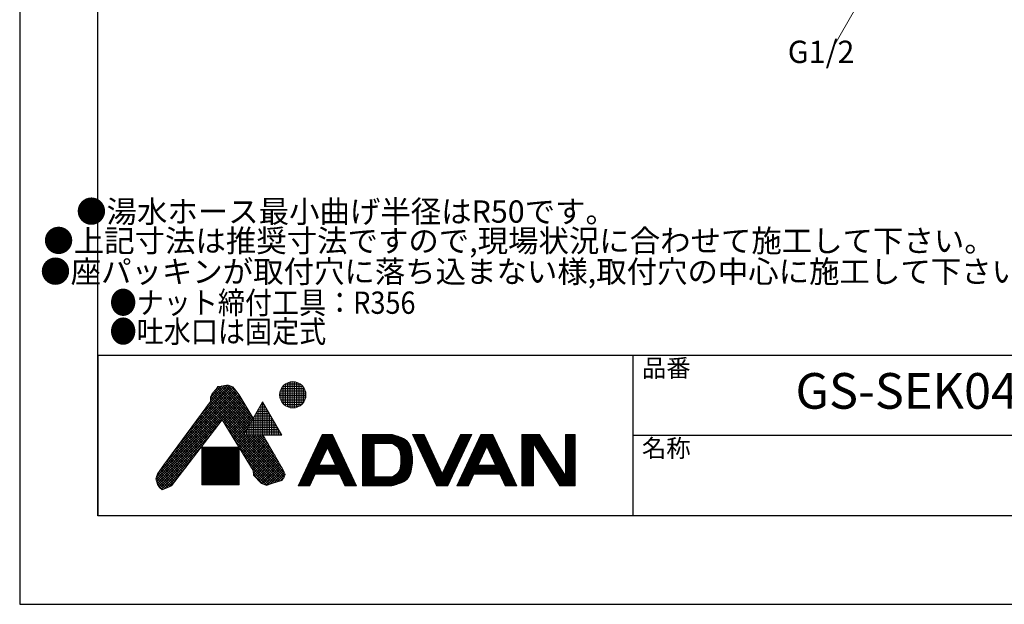
# Model space of a CAD drawing. Units: millimetres. Extents: x 0 to 840, y 0 to 1188.
# Drawn here: x 0 to 442, y 0 to 262 of the extents above; entities that cross this region are included whole.
import ezdxf
from ezdxf.enums import TextEntityAlignment as Align

# ---------------------------------------------------------------- set-up
doc = ezdxf.new("R2010")
doc.units = ezdxf.units.MM
for name, color, linetype, lineweight in [('図面枠', 6, 'Continuous', 25), ('文字', 4, 'Continuous', 15), ('細線', 6, 'Continuous', 9)]:
    doc.layers.add(name, color=color, linetype=linetype, lineweight=lineweight)
doc.styles.add('japanese', font='romans.shx', dxfattribs={"bigfont": 'bigfont.shx'})

msp = doc.modelspace()

# ---------------------------------------------------------------- linework, layer by layer
at = {"layer": 'Defpoints', "linetype": 'Continuous'}
msp.add_lwpolyline([(0, 0), (840, 0), (840, 1188), (0, 1188)], close=True, dxfattribs=at)
at = {"layer": '図面枠', "linetype": 'Continuous'}
for p, q in [((35.11, 39.67), (35.11, 1148.33)), ((804.89, 111.67), (35.11, 111.67)), ((35.11, 111.67), (35.11, 39.67)), ((275.11, 39.67), (275.11, 111.67)), ((544.89, 75.67), (275.11, 75.67)), ((804.89, 39.67), (35.11, 39.67))]:
    msp.add_line(p, q, dxfattribs=at)
at = {"layer": '文字'}
msp.add_line((375.5, 268.37), (364.55, 249.41), dxfattribs=at)
at = {"layer": '細線', "linetype": 'Continuous'}
for p, q in [((74.85, 76.47), (95.79, 97.4)), ((78.05, 80.8), (95.05, 97.8)), ((81.25, 85.12), (94.2, 98.08)), ((84.44, 89.45), (93.29, 98.29)), ((85.59, 91.73), (92.08, 98.22)), ((85.59, 92.87), (90.68, 97.95)), ((88.1, 96.49), (88.94, 97.7)), ((88.13, 96.54), (89.35, 97.75)), ((88.59, 97.2), (103.84, 81.95)), ((88.94, 97.7), (90.33, 97.88)), ((89.19, 97.73), (104.26, 82.66)), ((90.19, 97.87), (104.67, 83.38)), ((90.33, 97.88), (92.75, 98.35)), ((91.14, 98.04), (103.27, 85.91)), ((92.09, 98.22), (101.56, 88.75)), ((92.75, 98.35), (93.68, 98.26)), ((93.13, 98.31), (99.85, 91.59)), ((93.68, 98.26), (95.63, 97.61)), ((94.64, 97.93), (97.85, 94.73)), ((95.63, 97.61), (96.37, 96.68)), ((117.69, 90.58), (117.69, 97.43)), ((117.87, 97.68), (127.12, 97.68)), ((118.49, 89.67), (118.49, 98.34)), ((118.64, 98.48), (126.35, 98.48)), ((119.29, 89.05), (119.29, 98.96)), ((119.84, 99.28), (125.15, 99.28)), ((120.09, 88.61), (120.09, 99.39)), ((120.89, 88.32), (120.89, 99.68)), ((121.69, 88.15), (121.69, 99.85)), ((122.49, 88.1), (122.49, 99.91)), ((123.29, 88.15), (123.29, 99.85)), ((124.09, 88.32), (124.09, 99.69)), ((124.89, 88.61), (124.89, 99.4)), ((125.69, 89.04), (125.69, 98.97)), ((126.49, 89.65), (126.49, 98.35)), ((127.29, 90.56), (127.29, 97.45)), ((61.15, 55.98), (98.69, 93.52)), ((61.41, 55.11), (99.12, 92.81)), ((61.43, 57.38), (98.25, 94.2)), ((62.53, 59.62), (97.76, 94.85)), ((65.27, 63.49), (97.27, 95.49)), ((68.46, 67.81), (96.78, 96.13)), ((71.66, 72.14), (96.29, 96.77)), ((85.59, 93.05), (86.15, 94.35)), ((85.59, 91.01), (85.59, 93.05)), ((85.7, 93.3), (101.36, 77.64)), ((86.04, 94.09), (101.77, 78.36)), ((86.15, 94.35), (87.64, 96.03)), ((86.51, 94.76), (102.19, 79.08)), ((87.04, 95.35), (102.6, 79.79)), ((87.57, 95.95), (103.01, 80.51)), ((87.64, 96.03), (88.1, 96.49)), ((88.13, 96.53), (103.43, 81.23)), ((96.37, 96.68), (98.41, 93.98)), ((98.41, 93.98), (104.73, 83.48)), ((116.6, 93.68), (128.39, 93.68)), ((116.61, 94.48), (128.38, 94.48)), ((116.7, 92.88), (128.29, 92.88)), ((116.73, 95.28), (128.26, 95.28)), ((116.89, 92.16), (116.89, 95.85)), ((116.97, 96.08), (128.02, 96.08)), ((117.34, 96.88), (127.65, 96.88)), ((128.09, 92.11), (128.09, 95.89)), ((61.67, 54.23), (99.54, 92.11)), ((64.6, 62.58), (85.59, 91.01)), ((83.73, 88.48), (90.27, 81.94)), ((84.21, 89.13), (90.76, 82.58)), ((84.69, 89.79), (118.15, 56.33)), ((85.17, 90.44), (118.62, 56.98)), ((85.59, 92.28), (100.94, 76.93)), ((85.59, 91.14), (100.53, 76.21)), ((91.05, 82.48), (99.97, 91.4)), ((91.48, 81.78), (100.39, 90.69)), ((91.91, 81.08), (100.82, 89.99)), ((92.34, 80.37), (101.24, 89.28)), ((92.76, 79.67), (101.67, 88.57)), ((100.37, 75.92), (108.97, 90.82)), ((107.84, 88.88), (110.09, 88.88)), ((108.09, 75.92), (108.09, 89.3)), ((108.31, 89.68), (109.63, 89.68)), ((108.77, 90.48), (109.16, 90.48)), ((108.89, 75.92), (108.89, 90.69)), ((108.97, 90.82), (117.57, 75.92)), ((109.69, 75.92), (109.69, 89.57)), ((116.92, 92.08), (128.08, 92.08)), ((117.26, 91.28), (127.73, 91.28)), ((117.76, 90.48), (127.23, 90.48)), ((118.48, 89.68), (126.51, 89.68)), ((119.57, 88.88), (125.42, 88.88)), ((80.36, 83.93), (86.83, 77.46)), ((80.84, 84.58), (87.32, 78.1)), ((81.32, 85.23), (87.81, 78.74)), ((81.81, 85.88), (88.31, 79.38)), ((82.29, 86.53), (88.8, 80.02)), ((82.77, 87.18), (89.29, 80.66)), ((83.25, 87.83), (89.78, 81.3)), ((93.19, 78.97), (102.09, 87.87)), ((93.62, 78.27), (102.52, 87.16)), ((94.05, 77.57), (102.94, 86.46)), ((94.48, 76.86), (103.37, 85.75)), ((94.91, 76.16), (103.79, 85.04)), ((95.34, 75.46), (104.22, 84.34)), ((105.07, 84.08), (112.86, 84.08)), ((105.53, 84.88), (112.4, 84.88)), ((105.69, 75.92), (105.69, 85.15)), ((106, 85.68), (111.94, 85.68)), ((106.46, 86.48), (111.47, 86.48)), ((106.49, 75.92), (106.49, 86.53)), ((106.92, 87.28), (111.01, 87.28)), ((107.29, 75.92), (107.29, 87.92)), ((107.38, 88.08), (110.55, 88.08)), ((110.49, 75.92), (110.49, 88.18)), ((111.29, 75.92), (111.29, 86.79)), ((112.09, 75.92), (112.09, 85.41)), ((112.89, 75.92), (112.89, 84.02)), ((62.02, 53.46), (89.5, 80.93)), ((90.89, 82.74), (68.13, 53.11)), ((77.48, 80.02), (83.88, 73.62)), ((77.96, 80.68), (84.37, 74.26)), ((78.44, 81.33), (84.87, 74.9)), ((78.92, 81.98), (85.36, 75.54)), ((79.4, 82.63), (85.85, 76.18)), ((79.88, 83.28), (86.34, 76.82)), ((104.77, 60.03), (90.89, 82.74)), ((91.34, 82), (117.68, 55.67)), ((95.77, 74.76), (104.64, 83.63)), ((96.2, 74.06), (103.5, 81.36)), ((102.49, 75.92), (102.49, 79.6)), ((102.76, 80.08), (115.17, 80.08)), ((103.22, 80.88), (114.71, 80.88)), ((103.29, 75.92), (103.29, 80.99)), ((103.69, 81.68), (114.24, 81.68)), ((104.09, 75.92), (104.09, 82.37)), ((104.15, 82.48), (113.78, 82.48)), ((104.61, 83.28), (113.32, 83.28)), ((104.89, 75.92), (104.89, 83.76)), ((113.69, 75.92), (113.69, 82.64)), ((114.49, 75.92), (114.49, 81.25)), ((115.29, 75.92), (115.29, 79.87)), ((62.5, 52.8), (85.75, 76.05)), ((74.12, 75.47), (80.44, 69.14)), ((74.6, 76.12), (80.93, 69.78)), ((75.08, 76.77), (81.43, 70.42)), ((75.56, 77.42), (81.92, 71.06)), ((76.04, 78.07), (82.41, 71.7)), ((76.52, 78.72), (82.9, 72.34)), ((77, 79.37), (83.39, 72.98)), ((93.12, 79.09), (116.88, 55.33)), ((94.9, 76.18), (116.01, 55.07)), ((96.63, 73.35), (101.96, 78.68)), ((97.06, 72.65), (100.41, 76.01)), ((97.49, 71.95), (101.46, 75.92)), ((97.92, 71.25), (102.59, 75.92)), ((98.35, 70.54), (103.72, 75.92)), ((98.77, 69.84), (104.86, 75.92)), ((99.2, 69.14), (105.99, 75.92)), ((99.63, 68.44), (107.12, 75.92)), ((100.06, 67.74), (108.25, 75.92)), ((100.37, 75.92), (117.57, 75.92)), ((100.45, 76.08), (117.48, 76.08)), ((100.49, 67.03), (109.27, 75.81)), ((100.81, 75.92), (118.93, 57.8)), ((100.89, 75.92), (100.89, 76.83)), ((100.91, 76.88), (117.02, 76.88)), ((100.92, 66.33), (109.69, 75.1)), ((101.38, 77.68), (116.55, 77.68)), ((101.69, 75.92), (101.69, 78.22)), ((101.84, 78.48), (116.09, 78.48)), ((101.94, 75.92), (118.66, 59.21)), ((102.3, 79.28), (115.63, 79.28)), ((103.08, 75.92), (117.65, 61.35)), ((104.21, 75.92), (116.09, 64.04)), ((105.34, 75.92), (114.53, 66.73)), ((106.47, 75.92), (112.97, 69.42)), ((107.6, 75.92), (111.42, 72.11)), ((108.73, 75.92), (109.86, 74.8)), ((109.21, 75.92), (118.2, 60.4)), ((116.09, 75.92), (116.09, 78.48)), ((116.89, 75.92), (116.89, 77.1)), ((135.61, 76.2), (124.87, 53.18)), ((135.24, 75.4), (140.74, 75.4)), ((135.42, 75.8), (140.55, 75.8)), ((140.37, 76.2), (135.61, 76.2)), ((135.61, 76.2), (140.37, 76.2)), ((140.37, 76.2), (151.1, 53.18)), ((153.78, 76.2), (153.78, 53.18)), ((166.98, 76.2), (153.78, 76.2)), ((153.78, 76.2), (166.98, 76.2)), ((153.78, 75.8), (168.48, 75.8)), ((153.78, 75.4), (169.78, 75.4)), ((167.24, 76.13), (166.98, 76.2)), ((167.69, 76.01), (167.24, 76.13)), ((168.15, 75.89), (167.69, 76.01)), ((168.6, 75.77), (168.15, 75.89)), ((169.06, 75.63), (168.6, 75.77)), ((169.51, 75.49), (169.06, 75.63)), ((169.78, 75.4), (169.51, 75.49)), ((170.31, 75.21), (169.78, 75.4)), ((171.22, 74.84), (170.31, 75.21)), ((176.18, 76.2), (186.91, 53.18)), ((181.38, 76.2), (176.18, 76.2)), ((176.18, 76.2), (181.38, 76.2)), ((176.37, 75.8), (181.57, 75.8)), ((176.55, 75.4), (181.75, 75.4)), ((181.38, 76.2), (189.51, 58.76)), ((197.65, 76.2), (189.51, 58.76)), ((192.11, 53.18), (202.85, 76.2)), ((206.85, 76.2), (196.11, 53.18)), ((197.28, 75.4), (202.48, 75.4)), ((197.46, 75.8), (202.66, 75.8)), ((202.85, 76.2), (197.65, 76.2)), ((197.65, 76.2), (202.85, 76.2)), ((206.48, 75.4), (212.56, 75.4)), ((206.66, 75.8), (212.38, 75.8)), ((212.19, 76.2), (206.85, 76.2)), ((206.85, 76.2), (212.19, 76.2)), ((212.19, 76.2), (222.93, 53.18)), ((225.23, 76.2), (225.23, 53.18)), ((233.12, 76.2), (225.23, 76.2)), ((225.23, 76.2), (233.12, 76.2)), ((225.23, 75.8), (233.37, 75.8)), ((225.23, 75.4), (233.62, 75.4)), ((233.12, 76.2), (244.75, 57.59)), ((244.75, 57.59), (244.75, 76.2)), ((249.15, 76.2), (244.75, 76.2)), ((244.75, 76.2), (249.15, 76.2)), ((244.75, 75.8), (249.15, 75.8)), ((244.75, 75.4), (249.15, 75.4)), ((249.15, 53.18), (249.15, 76.2)), ((63.02, 52.19), (82, 71.17)), ((70.75, 70.91), (77, 64.66)), ((71.23, 71.56), (77.49, 65.3)), ((71.71, 72.22), (77.99, 65.94)), ((72.19, 72.87), (78.48, 66.58)), ((72.67, 73.52), (78.97, 67.22)), ((73.15, 74.17), (79.46, 67.86)), ((73.63, 74.82), (79.95, 68.5)), ((96.68, 73.27), (115.14, 54.81)), ((101.35, 65.63), (110.1, 74.38)), ((101.78, 64.93), (110.52, 73.66)), ((102.21, 64.23), (110.93, 72.95)), ((102.64, 63.52), (111.35, 72.23)), ((103.07, 62.82), (111.76, 71.51)), ((103.5, 62.12), (112.18, 70.8)), ((133.18, 71), (142.79, 71)), ((133.37, 71.4), (142.61, 71.4)), ((133.56, 71.8), (142.42, 71.8)), ((133.74, 72.2), (142.23, 72.2)), ((133.93, 72.6), (142.05, 72.6)), ((134.12, 73), (141.86, 73)), ((134.3, 73.4), (141.67, 73.4)), ((134.49, 73.8), (141.49, 73.8)), ((134.68, 74.2), (141.3, 74.2)), ((134.86, 74.6), (141.11, 74.6)), ((135.05, 75), (140.93, 75)), ((153.78, 75), (170.83, 75)), ((153.78, 74.6), (171.71, 74.6)), ((153.78, 74.2), (172.44, 74.2)), ((153.78, 73.8), (173.05, 73.8)), ((153.78, 73.4), (173.55, 73.4)), ((153.78, 73), (173.94, 73)), ((153.78, 72.6), (174.3, 72.6)), ((153.78, 72.2), (158.98, 72.2)), ((153.78, 71.8), (158.98, 71.8)), ((153.78, 71.4), (158.98, 71.4)), ((153.78, 71), (158.98, 71)), ((166.98, 72.2), (158.98, 72.2)), ((158.98, 72.2), (158.98, 57.18)), ((166.98, 72.2), (167.28, 72.04)), ((166.98, 72.2), (174.58, 72.2)), ((167.28, 72.04), (167.79, 71.75)), ((167.7, 71.8), (174.8, 71.8)), ((167.79, 71.75), (168.28, 71.45)), ((168.28, 71.45), (168.75, 71.14)), ((168.36, 71.4), (174.98, 71.4)), ((168.75, 71.14), (169.19, 70.8)), ((168.93, 71), (175.13, 71)), ((169.19, 70.8), (169.58, 70.43)), ((172.09, 74.41), (171.22, 74.84)), ((172.91, 73.91), (172.09, 74.41)), ((173.65, 73.32), (172.91, 73.91)), ((174.28, 72.64), (173.65, 73.32)), ((174.58, 72.2), (174.28, 72.64)), ((174.68, 72.03), (174.58, 72.2)), ((174.84, 71.72), (174.68, 72.03)), ((174.98, 71.4), (174.84, 71.72)), ((175.1, 71.07), (174.98, 71.4)), ((175.22, 70.74), (175.1, 71.07)), ((175.32, 70.4), (175.22, 70.74)), ((176.74, 75), (181.94, 75)), ((176.93, 74.6), (182.13, 74.6)), ((177.11, 74.2), (182.31, 74.2)), ((177.3, 73.8), (182.5, 73.8)), ((177.49, 73.4), (182.69, 73.4)), ((177.67, 73), (182.87, 73)), ((177.86, 72.6), (183.06, 72.6)), ((178.04, 72.2), (183.24, 72.2)), ((178.23, 71.8), (183.43, 71.8)), ((178.42, 71.4), (183.62, 71.4)), ((178.6, 71), (183.8, 71)), ((195.22, 71), (200.42, 71)), ((195.41, 71.4), (200.61, 71.4)), ((195.6, 71.8), (200.8, 71.8)), ((195.78, 72.2), (200.98, 72.2)), ((195.97, 72.6), (201.17, 72.6)), ((196.16, 73), (201.36, 73)), ((196.34, 73.4), (201.54, 73.4)), ((196.53, 73.8), (201.73, 73.8)), ((196.72, 74.2), (201.92, 74.2)), ((196.9, 74.6), (202.1, 74.6)), ((197.09, 75), (202.29, 75)), ((204.42, 71), (214.62, 71)), ((204.61, 71.4), (214.43, 71.4)), ((204.8, 71.8), (214.24, 71.8)), ((204.98, 72.2), (214.06, 72.2)), ((205.17, 72.6), (213.87, 72.6)), ((205.36, 73), (213.68, 73)), ((205.54, 73.4), (213.5, 73.4)), ((205.6, 62.38), (209.52, 70.78)), ((205.73, 73.8), (213.31, 73.8)), ((205.92, 74.2), (213.12, 74.2)), ((206.1, 74.6), (212.94, 74.6)), ((206.29, 75), (212.75, 75)), ((213.44, 62.38), (209.52, 70.78)), ((225.23, 75), (233.87, 75)), ((225.23, 74.6), (234.12, 74.6)), ((225.23, 74.2), (234.37, 74.2)), ((225.23, 73.8), (234.62, 73.8)), ((225.23, 73.4), (234.87, 73.4)), ((225.23, 73), (235.12, 73)), ((225.23, 72.6), (235.37, 72.6)), ((225.23, 72.2), (230.43, 72.2)), ((225.23, 71.8), (230.43, 71.8)), ((225.23, 71.4), (230.43, 71.4)), ((225.23, 71), (230.43, 71)), ((230.43, 72.2), (242.32, 53.18)), ((230.43, 72.2), (230.43, 53.18)), ((230.43, 72.2), (235.62, 72.2)), ((230.68, 71.8), (235.87, 71.8)), ((230.93, 71.4), (236.12, 71.4)), ((231.18, 71), (236.37, 71)), ((244.75, 75), (249.15, 75)), ((244.75, 74.6), (249.15, 74.6)), ((244.75, 74.2), (249.15, 74.2)), ((244.75, 73.8), (249.15, 73.8)), ((244.75, 73.4), (249.15, 73.4)), ((244.75, 73), (249.15, 73)), ((244.75, 72.6), (249.15, 72.6)), ((244.75, 72.2), (249.15, 72.2)), ((244.75, 71.8), (249.15, 71.8)), ((244.75, 71.4), (249.15, 71.4)), ((244.75, 71), (249.15, 71)), ((63.61, 51.65), (78.26, 66.3)), ((67.39, 66.36), (73.56, 60.18)), ((67.87, 67.01), (74.05, 60.82)), ((68.35, 67.66), (74.55, 61.46)), ((68.83, 68.31), (75.04, 62.1)), ((69.31, 68.96), (75.53, 62.74)), ((69.79, 69.61), (76.02, 63.38)), ((70.27, 70.26), (76.51, 64.02)), ((81.64, 70.43), (81.64, 53.59)), ((98.46, 70.43), (81.64, 70.43)), ((81.64, 70.08), (98.46, 70.08)), ((81.64, 69.68), (98.46, 69.68)), ((81.64, 69.28), (98.46, 69.28)), ((81.64, 68.88), (98.46, 68.88)), ((81.64, 68.48), (98.46, 68.48)), ((81.64, 68.08), (98.46, 68.08)), ((81.64, 67.68), (98.46, 67.68)), ((81.64, 67.28), (98.46, 67.28)), ((81.64, 66.88), (98.46, 66.88)), ((81.64, 66.48), (98.46, 66.48)), ((81.69, 53.59), (81.69, 70.43)), ((82.09, 53.59), (82.09, 70.43)), ((82.49, 53.59), (82.49, 70.43)), ((82.89, 53.59), (82.89, 70.43)), ((83.29, 53.59), (83.29, 70.43)), ((83.69, 53.59), (83.69, 70.43)), ((84.09, 53.59), (84.09, 70.43)), ((84.49, 53.59), (84.49, 70.43)), ((84.89, 53.59), (84.89, 70.43)), ((85.29, 53.59), (85.29, 70.43)), ((85.69, 53.59), (85.69, 70.43)), ((86.09, 53.59), (86.09, 70.43)), ((86.49, 53.59), (86.49, 70.43)), ((86.89, 53.59), (86.89, 70.43)), ((87.29, 53.59), (87.29, 70.43)), ((87.69, 53.59), (87.69, 70.43)), ((88.09, 53.59), (88.09, 70.43)), ((88.49, 53.59), (88.49, 70.43)), ((88.89, 53.59), (88.89, 70.43)), ((89.29, 53.59), (89.29, 70.43)), ((89.69, 53.59), (89.69, 70.43)), ((90.09, 53.59), (90.09, 70.43)), ((90.49, 53.59), (90.49, 70.43)), ((90.89, 53.59), (90.89, 70.43)), ((91.29, 53.59), (91.29, 70.43)), ((91.69, 53.59), (91.69, 70.43)), ((92.09, 53.59), (92.09, 70.43)), ((92.49, 53.59), (92.49, 70.43)), ((92.89, 53.59), (92.89, 70.43)), ((93.29, 53.59), (93.29, 70.43)), ((93.69, 53.59), (93.69, 70.43)), ((94.09, 53.59), (94.09, 70.43)), ((94.49, 53.59), (94.49, 70.43)), ((94.89, 53.59), (94.89, 70.43)), ((95.29, 53.59), (95.29, 70.43)), ((95.69, 53.59), (95.69, 70.43)), ((96.09, 53.59), (96.09, 70.43)), ((96.49, 53.59), (96.49, 70.43)), ((96.89, 53.59), (96.89, 70.43)), ((97.29, 53.59), (97.29, 70.43)), ((97.69, 53.59), (97.69, 70.43)), ((98.09, 53.59), (98.09, 70.43)), ((98.46, 53.59), (98.46, 70.43)), ((98.46, 70.36), (114.27, 54.54)), ((100.24, 67.45), (113.4, 54.28)), ((103.93, 61.42), (112.59, 70.08)), ((104.35, 60.72), (113.01, 69.37)), ((104.77, 60), (113.42, 68.65)), ((104.84, 58.94), (113.84, 67.93)), ((104.96, 57.93), (114.25, 67.22)), ((105.51, 57.34), (114.67, 66.5)), ((131.13, 66.6), (136.33, 66.6)), ((131.32, 67), (136.52, 67)), ((131.5, 67.4), (136.7, 67.4)), ((131.69, 67.8), (136.89, 67.8)), ((131.88, 68.2), (137.08, 68.2)), ((132.06, 68.6), (137.26, 68.6)), ((132.25, 69), (137.45, 69)), ((132.44, 69.4), (137.64, 69.4)), ((132.62, 69.8), (137.82, 69.8)), ((132.81, 70.2), (143.17, 70.2)), ((133, 70.6), (142.98, 70.6)), ((137.99, 70.15), (134.36, 62.38)), ((137.99, 70.15), (141.61, 62.38)), ((138.15, 69.8), (143.35, 69.8)), ((138.34, 69.4), (143.54, 69.4)), ((138.53, 69), (143.73, 69)), ((138.71, 68.6), (143.91, 68.6)), ((138.9, 68.2), (144.1, 68.2)), ((139.09, 67.8), (144.29, 67.8)), ((139.27, 67.4), (144.47, 67.4)), ((139.46, 67), (144.66, 67)), ((139.64, 66.6), (144.84, 66.6)), ((153.78, 70.6), (158.98, 70.6)), ((153.78, 70.2), (158.98, 70.2)), ((153.78, 69.8), (158.98, 69.8)), ((153.78, 69.4), (158.98, 69.4)), ((153.78, 69), (158.98, 69)), ((153.78, 68.6), (158.98, 68.6)), ((153.78, 68.2), (158.98, 68.2)), ((153.78, 67.8), (158.98, 67.8)), ((153.78, 67.4), (158.98, 67.4)), ((153.78, 67), (158.98, 67)), ((153.78, 66.6), (158.98, 66.6)), ((169.4, 70.6), (175.26, 70.6)), ((169.58, 70.43), (169.78, 70.2)), ((169.78, 70.2), (170.07, 69.79)), ((169.78, 70.2), (175.38, 70.2)), ((170.06, 69.8), (175.49, 69.8)), ((170.07, 69.79), (170.45, 69.02)), ((170.26, 69.4), (175.59, 69.4)), ((170.45, 69.02), (170.71, 68.16)), ((170.45, 69), (175.68, 69)), ((170.57, 68.6), (175.77, 68.6)), ((170.69, 68.2), (175.84, 68.2)), ((170.71, 68.16), (170.86, 67.24)), ((170.77, 67.8), (175.92, 67.8)), ((170.84, 67.4), (175.98, 67.4)), ((170.86, 67.24), (170.95, 66.27)), ((170.88, 67), (176.03, 67)), ((170.92, 66.6), (176.08, 66.6)), ((170.95, 66.27), (170.98, 65.27)), ((175.38, 70.2), (175.32, 70.4)), ((175.52, 69.69), (175.38, 70.2)), ((175.73, 68.8), (175.52, 69.69)), ((175.9, 67.91), (175.73, 68.8)), ((176.03, 67.01), (175.9, 67.91)), ((176.12, 66.11), (176.03, 67.01)), ((178.79, 70.6), (183.99, 70.6)), ((178.98, 70.2), (184.18, 70.2)), ((179.16, 69.8), (184.36, 69.8)), ((179.35, 69.4), (184.55, 69.4)), ((179.54, 69), (184.74, 69)), ((179.72, 68.6), (184.92, 68.6)), ((179.91, 68.2), (185.11, 68.2)), ((180.1, 67.8), (185.3, 67.8)), ((180.28, 67.4), (185.48, 67.4)), ((180.47, 67), (185.67, 67)), ((180.66, 66.6), (185.86, 66.6)), ((193.17, 66.6), (198.37, 66.6)), ((193.36, 67), (198.56, 67)), ((193.55, 67.4), (198.75, 67.4)), ((193.73, 67.8), (198.93, 67.8)), ((193.92, 68.2), (199.12, 68.2)), ((194.11, 68.6), (199.31, 68.6)), ((194.29, 69), (199.49, 69)), ((194.48, 69.4), (199.68, 69.4)), ((194.66, 69.8), (199.86, 69.8)), ((194.85, 70.2), (200.05, 70.2)), ((195.04, 70.6), (200.24, 70.6)), ((202.37, 66.6), (207.57, 66.6)), ((202.56, 67), (207.76, 67)), ((202.75, 67.4), (207.95, 67.4)), ((202.93, 67.8), (208.13, 67.8)), ((203.12, 68.2), (208.32, 68.2)), ((203.31, 68.6), (208.51, 68.6)), ((203.49, 69), (208.69, 69)), ((203.68, 69.4), (208.88, 69.4)), ((203.86, 69.8), (209.06, 69.8)), ((204.05, 70.2), (209.25, 70.2)), ((204.24, 70.6), (209.44, 70.6)), ((209.6, 70.6), (214.8, 70.6)), ((209.79, 70.2), (214.99, 70.2)), ((209.98, 69.8), (215.18, 69.8)), ((210.16, 69.4), (215.36, 69.4)), ((210.35, 69), (215.55, 69)), ((210.53, 68.6), (215.73, 68.6)), ((210.72, 68.2), (215.92, 68.2)), ((210.91, 67.8), (216.11, 67.8)), ((211.09, 67.4), (216.29, 67.4)), ((211.28, 67), (216.48, 67)), ((211.47, 66.6), (216.67, 66.6)), ((225.23, 70.6), (230.43, 70.6)), ((225.23, 70.2), (230.43, 70.2)), ((225.23, 69.8), (230.43, 69.8)), ((225.23, 69.4), (230.43, 69.4)), ((225.23, 69), (230.43, 69)), ((225.23, 68.6), (230.43, 68.6)), ((225.23, 68.2), (230.43, 68.2)), ((225.23, 67.8), (230.43, 67.8)), ((225.23, 67.4), (230.43, 67.4)), ((225.23, 67), (230.43, 67)), ((225.23, 66.6), (230.43, 66.6)), ((231.43, 70.6), (236.62, 70.6)), ((231.68, 70.2), (236.87, 70.2)), ((231.93, 69.8), (237.12, 69.8)), ((232.18, 69.4), (237.37, 69.4)), ((232.43, 69), (237.62, 69)), ((232.68, 68.6), (237.87, 68.6)), ((232.93, 68.2), (238.12, 68.2)), ((233.18, 67.8), (238.37, 67.8)), ((233.43, 67.4), (238.62, 67.4)), ((233.68, 67), (238.87, 67)), ((233.93, 66.6), (239.12, 66.6)), ((244.75, 70.6), (249.15, 70.6)), ((244.75, 70.2), (249.15, 70.2)), ((244.75, 69.8), (249.15, 69.8)), ((244.75, 69.4), (249.15, 69.4)), ((244.75, 69), (249.15, 69)), ((244.75, 68.6), (249.15, 68.6)), ((244.75, 68.2), (249.15, 68.2)), ((244.75, 67.8), (249.15, 67.8)), ((244.75, 67.4), (249.15, 67.4)), ((244.75, 67), (249.15, 67)), ((244.75, 66.6), (249.15, 66.6)), ((61.81, 58.59), (64.6, 62.58)), ((64.51, 62.45), (70.61, 56.34)), ((64.98, 63.1), (71.11, 56.98)), ((65.46, 63.76), (71.6, 57.62)), ((65.94, 64.41), (72.09, 58.26)), ((66.43, 65.06), (72.58, 58.9)), ((66.91, 65.71), (73.07, 59.54)), ((81.64, 66.08), (98.46, 66.08)), ((81.64, 65.68), (98.46, 65.68)), ((81.64, 65.28), (98.46, 65.28)), ((81.64, 64.88), (98.46, 64.88)), ((81.64, 64.48), (98.46, 64.48)), ((81.64, 64.08), (98.46, 64.08)), ((81.64, 63.68), (98.46, 63.68)), ((81.64, 63.28), (98.46, 63.28)), ((81.64, 62.88), (98.46, 62.88)), ((81.64, 62.48), (98.46, 62.48)), ((81.64, 62.08), (98.46, 62.08)), ((102.02, 64.54), (112.56, 53.99)), ((106.06, 56.76), (115.08, 65.78)), ((106.6, 56.17), (115.5, 65.07)), ((107.15, 55.59), (115.91, 64.35)), ((107.69, 55), (116.33, 63.63)), ((108.24, 54.42), (116.74, 62.92)), ((108.97, 54.02), (117.16, 62.2)), ((129.08, 62.2), (146.9, 62.2)), ((129.27, 62.6), (134.47, 62.6)), ((129.45, 63), (134.65, 63)), ((129.64, 63.4), (134.84, 63.4)), ((129.83, 63.8), (135.03, 63.8)), ((130.01, 64.2), (135.21, 64.2)), ((130.2, 64.6), (135.4, 64.6)), ((130.39, 65), (135.59, 65)), ((130.57, 65.4), (135.77, 65.4)), ((130.76, 65.8), (135.96, 65.8)), ((130.95, 66.2), (136.15, 66.2)), ((134.36, 62.38), (141.61, 62.38)), ((139.83, 66.2), (145.03, 66.2)), ((140.02, 65.8), (145.22, 65.8)), ((140.2, 65.4), (145.4, 65.4)), ((140.39, 65), (145.59, 65)), ((140.58, 64.6), (145.78, 64.6)), ((140.76, 64.2), (145.96, 64.2)), ((140.95, 63.8), (146.15, 63.8)), ((141.14, 63.4), (146.34, 63.4)), ((141.32, 63), (146.52, 63)), ((141.51, 62.6), (146.71, 62.6)), ((153.78, 66.2), (158.98, 66.2)), ((153.78, 65.8), (158.98, 65.8)), ((153.78, 65.4), (158.98, 65.4)), ((153.78, 65), (158.98, 65)), ((153.78, 64.6), (158.98, 64.6)), ((153.78, 64.2), (158.98, 64.2)), ((153.78, 63.8), (158.98, 63.8)), ((153.78, 63.4), (158.98, 63.4)), ((153.78, 63), (158.98, 63)), ((153.78, 62.6), (158.98, 62.6)), ((153.78, 62.2), (158.98, 62.2)), ((170.86, 62.14), (170.71, 61.22)), ((170.95, 63.11), (170.86, 62.14)), ((170.87, 62.2), (176.01, 62.2)), ((170.9, 62.6), (176.06, 62.6)), ((170.94, 63), (176.1, 63)), ((170.95, 66.2), (176.12, 66.2)), ((170.98, 64.11), (170.95, 63.11)), ((170.96, 65.8), (176.14, 65.8)), ((170.96, 63.4), (176.13, 63.4)), ((170.97, 65.4), (176.16, 65.4)), ((170.97, 63.8), (176.15, 63.8)), ((170.98, 65.27), (170.98, 64.69)), ((170.98, 65), (176.18, 65)), ((170.98, 64.69), (170.98, 64.11)), ((170.98, 64.6), (176.18, 64.6)), ((170.98, 64.2), (176.17, 64.2)), ((175.9, 61.47), (176.03, 62.37)), ((176.03, 62.37), (176.12, 63.27)), ((176.17, 65.21), (176.12, 66.11)), ((176.12, 63.27), (176.17, 64.17)), ((176.18, 64.69), (176.17, 65.21)), ((176.17, 64.17), (176.18, 64.69)), ((180.84, 66.2), (186.04, 66.2)), ((181.03, 65.8), (186.23, 65.8)), ((181.22, 65.4), (186.42, 65.4)), ((181.4, 65), (186.6, 65)), ((181.59, 64.6), (186.79, 64.6)), ((181.78, 64.2), (186.98, 64.2)), ((181.96, 63.8), (187.16, 63.8)), ((182.15, 63.4), (187.35, 63.4)), ((182.33, 63), (187.53, 63)), ((182.52, 62.6), (187.72, 62.6)), ((182.71, 62.2), (187.91, 62.2)), ((191.12, 62.2), (196.32, 62.2)), ((191.31, 62.6), (196.51, 62.6)), ((191.49, 63), (196.69, 63)), ((191.68, 63.4), (196.88, 63.4)), ((191.87, 63.8), (197.07, 63.8)), ((192.05, 64.2), (197.25, 64.2)), ((192.24, 64.6), (197.44, 64.6)), ((192.43, 65), (197.63, 65)), ((192.61, 65.4), (197.81, 65.4)), ((192.8, 65.8), (198, 65.8)), ((192.99, 66.2), (198.19, 66.2)), ((200.32, 62.2), (218.72, 62.2)), ((200.51, 62.6), (205.71, 62.6)), ((200.69, 63), (205.89, 63)), ((200.88, 63.4), (206.08, 63.4)), ((201.07, 63.8), (206.27, 63.8)), ((201.25, 64.2), (206.45, 64.2)), ((201.44, 64.6), (206.64, 64.6)), ((201.63, 65), (206.83, 65)), ((201.81, 65.4), (207.01, 65.4)), ((202, 65.8), (207.2, 65.8)), ((202.19, 66.2), (207.39, 66.2)), ((205.6, 62.38), (213.44, 62.38)), ((211.65, 66.2), (216.85, 66.2)), ((211.84, 65.8), (217.04, 65.8)), ((212.03, 65.4), (217.23, 65.4)), ((212.21, 65), (217.41, 65)), ((212.4, 64.6), (217.6, 64.6)), ((212.59, 64.2), (217.79, 64.2)), ((212.77, 63.8), (217.97, 63.8)), ((212.96, 63.4), (218.16, 63.4)), ((213.15, 63), (218.35, 63)), ((213.33, 62.6), (218.53, 62.6)), ((225.23, 66.2), (230.43, 66.2)), ((225.23, 65.8), (230.43, 65.8)), ((225.23, 65.4), (230.43, 65.4)), ((225.23, 65), (230.43, 65)), ((225.23, 64.6), (230.43, 64.6)), ((225.23, 64.2), (230.43, 64.2)), ((225.23, 63.8), (230.43, 63.8)), ((225.23, 63.4), (230.43, 63.4)), ((225.23, 63), (230.43, 63)), ((225.23, 62.6), (230.43, 62.6)), ((225.23, 62.2), (230.43, 62.2)), ((234.18, 66.2), (239.37, 66.2)), ((234.43, 65.8), (239.62, 65.8)), ((234.68, 65.4), (239.87, 65.4)), ((234.93, 65), (240.12, 65)), ((235.18, 64.6), (240.37, 64.6)), ((235.43, 64.2), (240.62, 64.2)), ((235.68, 63.8), (240.87, 63.8)), ((235.93, 63.4), (241.12, 63.4)), ((236.18, 63), (241.37, 63)), ((236.43, 62.6), (241.62, 62.6)), ((236.68, 62.2), (241.87, 62.2)), ((244.75, 66.2), (249.15, 66.2)), ((244.75, 65.8), (249.15, 65.8)), ((244.75, 65.4), (249.15, 65.4)), ((244.75, 65), (249.15, 65)), ((244.75, 64.6), (249.15, 64.6)), ((244.75, 64.2), (249.15, 64.2)), ((244.75, 63.8), (249.15, 63.8)), ((244.75, 63.4), (249.15, 63.4)), ((244.75, 63), (249.15, 63)), ((244.75, 62.6), (249.15, 62.6)), ((244.75, 62.2), (249.15, 62.2)), ((61.07, 56.26), (61.81, 58.59)), ((61.48, 57.56), (66.58, 52.46)), ((61.75, 58.41), (67.38, 52.79)), ((62.18, 59.12), (68.16, 53.14)), ((62.65, 59.79), (68.65, 53.78)), ((63.11, 60.45), (69.14, 54.42)), ((63.58, 61.12), (69.63, 55.06)), ((64.04, 61.78), (70.12, 55.7)), ((64.91, 51.82), (74.51, 61.42)), ((81.64, 61.68), (98.46, 61.68)), ((81.64, 61.28), (98.46, 61.28)), ((81.64, 60.88), (98.46, 60.88)), ((81.64, 60.48), (98.46, 60.48)), ((81.64, 60.08), (98.46, 60.08)), ((81.64, 59.68), (98.46, 59.68)), ((81.64, 59.28), (98.46, 59.28)), ((81.64, 58.88), (98.46, 58.88)), ((81.64, 58.48), (98.46, 58.48)), ((81.64, 58.08), (98.46, 58.08)), ((81.64, 57.68), (98.46, 57.68)), ((103.8, 61.63), (111.73, 53.69)), ((104.89, 58), (104.77, 60.03)), ((104.8, 59.49), (110.9, 53.4)), ((104.88, 58.28), (109.27, 53.9)), ((108.41, 54.24), (104.89, 58)), ((109.77, 53.69), (117.57, 61.49)), ((110.58, 53.36), (117.99, 60.77)), ((112.21, 53.87), (118.35, 60)), ((113.92, 54.44), (118.67, 59.19)), ((115.53, 54.92), (118.99, 58.38)), ((118.2, 60.4), (119.06, 58.19)), ((119.06, 58.19), (118.69, 57.08)), ((127.03, 57.8), (132.23, 57.8)), ((127.21, 58.2), (132.41, 58.2)), ((127.4, 58.6), (148.58, 58.6)), ((127.59, 59), (148.39, 59)), ((127.77, 59.4), (148.2, 59.4)), ((127.96, 59.8), (148.02, 59.8)), ((128.15, 60.2), (147.83, 60.2)), ((128.33, 60.6), (147.64, 60.6)), ((128.52, 61), (147.46, 61)), ((128.71, 61.4), (147.27, 61.4)), ((128.89, 61.8), (147.08, 61.8)), ((132.5, 58.38), (130.07, 53.18)), ((132.5, 58.38), (143.48, 58.38)), ((143.48, 58.38), (145.9, 53.18)), ((143.56, 58.2), (148.76, 58.2)), ((143.75, 57.8), (148.95, 57.8)), ((153.78, 61.8), (158.98, 61.8)), ((153.78, 61.4), (158.98, 61.4)), ((153.78, 61), (158.98, 61)), ((153.78, 60.6), (158.98, 60.6)), ((153.78, 60.2), (158.98, 60.2)), ((153.78, 59.8), (158.98, 59.8)), ((153.78, 59.4), (158.98, 59.4)), ((153.78, 59), (158.98, 59)), ((153.78, 58.6), (158.98, 58.6)), ((153.78, 58.2), (158.98, 58.2)), ((153.78, 57.8), (158.98, 57.8)), ((167.79, 57.63), (167.28, 57.34)), ((168.28, 57.93), (167.79, 57.63)), ((168.07, 57.8), (174.9, 57.8)), ((168.75, 58.24), (168.28, 57.93)), ((168.69, 58.2), (175.06, 58.2)), ((169.19, 58.58), (168.75, 58.24)), ((169.58, 58.95), (169.19, 58.58)), ((169.21, 58.6), (175.2, 58.6)), ((169.78, 59.18), (169.58, 58.95)), ((169.62, 59), (175.33, 59)), ((170.07, 59.59), (169.78, 59.18)), ((169.94, 59.4), (175.44, 59.4)), ((170.45, 60.36), (170.07, 59.59)), ((170.17, 59.8), (175.54, 59.8)), ((170.37, 60.2), (175.64, 60.2)), ((170.71, 61.22), (170.45, 60.36)), ((170.52, 60.6), (175.73, 60.6)), ((170.64, 61), (175.81, 61)), ((170.74, 61.4), (175.89, 61.4)), ((170.81, 61.8), (175.95, 61.8)), ((174.68, 57.35), (174.84, 57.66)), ((174.84, 57.66), (174.98, 57.98)), ((174.98, 57.98), (175.1, 58.31)), ((175.1, 58.31), (175.22, 58.64)), ((175.22, 58.64), (175.32, 58.98)), ((175.32, 58.98), (175.38, 59.18)), ((175.38, 59.18), (175.52, 59.69)), ((175.52, 59.69), (175.73, 60.58)), ((175.73, 60.58), (175.9, 61.47)), ((182.89, 61.8), (188.09, 61.8)), ((183.08, 61.4), (188.28, 61.4)), ((183.27, 61), (188.47, 61)), ((183.45, 60.6), (188.65, 60.6)), ((183.64, 60.2), (188.84, 60.2)), ((183.83, 59.8), (189.03, 59.8)), ((184.01, 59.4), (189.21, 59.4)), ((184.2, 59), (189.4, 59)), ((184.39, 58.6), (194.64, 58.6)), ((184.57, 58.2), (194.46, 58.2)), ((184.76, 57.8), (194.27, 57.8)), ((189.63, 59), (194.83, 59)), ((189.82, 59.4), (195.02, 59.4)), ((190, 59.8), (195.2, 59.8)), ((190.19, 60.2), (195.39, 60.2)), ((190.37, 60.6), (195.57, 60.6)), ((190.56, 61), (195.76, 61)), ((190.75, 61.4), (195.95, 61.4)), ((190.93, 61.8), (196.13, 61.8)), ((198.27, 57.8), (203.47, 57.8)), ((198.46, 58.2), (203.66, 58.2)), ((198.64, 58.6), (220.4, 58.6)), ((198.83, 59), (220.21, 59)), ((199.02, 59.4), (220.02, 59.4)), ((199.2, 59.8), (219.84, 59.8)), ((199.39, 60.2), (219.65, 60.2)), ((199.57, 60.6), (219.47, 60.6)), ((199.76, 61), (219.28, 61)), ((199.95, 61.4), (219.09, 61.4)), ((200.13, 61.8), (218.91, 61.8)), ((201.31, 53.18), (203.74, 58.38)), ((203.74, 58.38), (215.3, 58.38)), ((217.73, 53.18), (215.3, 58.38)), ((215.38, 58.2), (220.58, 58.2)), ((215.57, 57.8), (220.77, 57.8)), ((225.23, 61.8), (230.43, 61.8)), ((225.23, 61.4), (230.43, 61.4)), ((225.23, 61), (230.43, 61)), ((225.23, 60.6), (230.43, 60.6)), ((225.23, 60.2), (230.43, 60.2)), ((225.23, 59.8), (230.43, 59.8)), ((225.23, 59.4), (230.43, 59.4)), ((225.23, 59), (230.43, 59)), ((225.23, 58.6), (230.43, 58.6)), ((225.23, 58.2), (230.43, 58.2)), ((225.23, 57.8), (230.43, 57.8)), ((236.93, 61.8), (242.12, 61.8)), ((237.18, 61.4), (242.37, 61.4)), ((237.43, 61), (242.62, 61)), ((237.68, 60.6), (242.87, 60.6)), ((237.93, 60.2), (243.12, 60.2)), ((238.18, 59.8), (243.37, 59.8)), ((238.43, 59.4), (243.62, 59.4)), ((238.68, 59), (243.87, 59)), ((238.93, 58.6), (244.12, 58.6)), ((239.18, 58.2), (244.37, 58.2)), ((239.43, 57.8), (244.62, 57.8)), ((244.75, 61.8), (249.15, 61.8)), ((244.75, 61.4), (249.15, 61.4)), ((244.75, 61), (249.15, 61)), ((244.75, 60.6), (249.15, 60.6)), ((244.75, 60.2), (249.15, 60.2)), ((244.75, 59.8), (249.15, 59.8)), ((244.75, 59.4), (249.15, 59.4)), ((244.75, 59), (249.15, 59)), ((244.75, 58.6), (249.15, 58.6)), ((244.75, 58.2), (249.15, 58.2)), ((244.75, 57.8), (249.15, 57.8)), ((61.81, 53.76), (61.07, 56.26)), ((61.21, 56.7), (65.77, 52.13)), ((61.3, 55.47), (64.94, 51.83)), ((61.78, 53.86), (64.11, 51.53)), ((62.74, 52.46), (61.81, 53.76)), ((68.13, 53.11), (65.9, 52.18)), ((66.76, 52.54), (70.77, 56.54)), ((81.64, 57.28), (98.46, 57.28)), ((81.64, 56.88), (98.46, 56.88)), ((81.64, 56.48), (98.46, 56.48)), ((81.64, 56.08), (98.46, 56.08)), ((81.64, 55.68), (98.46, 55.68)), ((81.64, 55.28), (98.46, 55.28)), ((81.64, 54.88), (98.46, 54.88)), ((81.64, 54.48), (98.46, 54.48)), ((81.64, 54.08), (98.46, 54.08)), ((81.64, 53.68), (98.46, 53.68)), ((81.64, 53.59), (98.46, 53.59)), ((110.68, 53.32), (108.41, 54.24)), ((113.27, 54.24), (110.68, 53.32)), ((117.58, 55.54), (113.27, 54.24)), ((117.15, 55.41), (118.36, 56.62)), ((118.69, 57.08), (117.58, 55.54)), ((124.87, 53.18), (130.07, 53.18)), ((124.98, 53.4), (130.18, 53.4)), ((125.16, 53.8), (130.36, 53.8)), ((125.35, 54.2), (130.55, 54.2)), ((125.54, 54.6), (130.74, 54.6)), ((125.72, 55), (130.92, 55)), ((125.91, 55.4), (131.11, 55.4)), ((126.1, 55.8), (131.3, 55.8)), ((126.28, 56.2), (131.48, 56.2)), ((126.47, 56.6), (131.67, 56.6)), ((126.66, 57), (131.86, 57)), ((126.84, 57.4), (132.04, 57.4)), ((143.93, 57.4), (149.13, 57.4)), ((144.12, 57), (149.32, 57)), ((144.31, 56.6), (149.51, 56.6)), ((144.49, 56.2), (149.69, 56.2)), ((144.68, 55.8), (149.88, 55.8)), ((144.87, 55.4), (150.07, 55.4)), ((145.05, 55), (150.25, 55)), ((145.24, 54.6), (150.44, 54.6)), ((145.43, 54.2), (150.63, 54.2)), ((145.61, 53.8), (150.81, 53.8)), ((145.8, 53.4), (151, 53.4)), ((145.9, 53.18), (151.1, 53.18)), ((153.78, 57.4), (158.98, 57.4)), ((153.78, 57), (174.46, 57)), ((153.78, 56.6), (174.15, 56.6)), ((153.78, 56.2), (173.78, 56.2)), ((153.78, 55.8), (173.32, 55.8)), ((153.78, 55.4), (172.79, 55.4)), ((153.78, 55), (172.15, 55)), ((153.78, 54.6), (171.35, 54.6)), ((153.78, 54.2), (170.39, 54.2)), ((153.78, 53.8), (169.22, 53.8)), ((153.78, 53.4), (167.82, 53.4)), ((153.78, 53.18), (166.98, 53.18)), ((158.98, 57.18), (166.98, 57.18)), ((167.28, 57.34), (166.98, 57.18)), ((166.98, 53.18), (167.24, 53.25)), ((167.24, 53.25), (167.69, 53.37)), ((167.38, 57.4), (174.7, 57.4)), ((167.69, 53.37), (168.15, 53.49)), ((168.15, 53.49), (168.6, 53.61)), ((168.6, 53.61), (169.06, 53.75)), ((169.06, 53.75), (169.51, 53.89)), ((169.51, 53.89), (169.78, 53.98)), ((169.78, 53.98), (170.31, 54.17)), ((170.31, 54.17), (171.22, 54.54)), ((171.22, 54.54), (172.09, 54.97)), ((172.09, 54.97), (172.91, 55.47)), ((172.91, 55.47), (173.65, 56.06)), ((173.65, 56.06), (174.28, 56.74)), ((174.28, 56.74), (174.58, 57.18)), ((174.58, 57.18), (174.68, 57.35)), ((184.95, 57.4), (194.08, 57.4)), ((185.13, 57), (193.9, 57)), ((185.32, 56.6), (193.71, 56.6)), ((185.51, 56.2), (193.52, 56.2)), ((185.69, 55.8), (193.34, 55.8)), ((185.88, 55.4), (193.15, 55.4)), ((186.07, 55), (192.96, 55)), ((186.25, 54.6), (192.78, 54.6)), ((186.44, 54.2), (192.59, 54.2)), ((186.62, 53.8), (192.4, 53.8)), ((186.81, 53.4), (192.22, 53.4)), ((186.91, 53.18), (192.11, 53.18)), ((196.11, 53.18), (201.31, 53.18)), ((196.22, 53.4), (201.42, 53.4)), ((196.4, 53.8), (201.6, 53.8)), ((196.59, 54.2), (201.79, 54.2)), ((196.78, 54.6), (201.98, 54.6)), ((196.96, 55), (202.16, 55)), ((197.15, 55.4), (202.35, 55.4)), ((197.34, 55.8), (202.54, 55.8)), ((197.52, 56.2), (202.72, 56.2)), ((197.71, 56.6), (202.91, 56.6)), ((197.9, 57), (203.1, 57)), ((198.08, 57.4), (203.28, 57.4)), ((215.76, 57.4), (220.96, 57.4)), ((215.94, 57), (221.14, 57)), ((216.13, 56.6), (221.33, 56.6)), ((216.32, 56.2), (221.52, 56.2)), ((216.5, 55.8), (221.7, 55.8)), ((216.69, 55.4), (221.89, 55.4)), ((216.88, 55), (222.08, 55)), ((217.06, 54.6), (222.26, 54.6)), ((217.25, 54.2), (222.45, 54.2)), ((217.44, 53.8), (222.64, 53.8)), ((217.62, 53.4), (222.82, 53.4)), ((217.73, 53.18), (222.93, 53.18)), ((225.23, 57.4), (230.43, 57.4)), ((225.23, 57), (230.43, 57)), ((225.23, 56.6), (230.43, 56.6)), ((225.23, 56.2), (230.43, 56.2)), ((225.23, 55.8), (230.43, 55.8)), ((225.23, 55.4), (230.43, 55.4)), ((225.23, 55), (230.43, 55)), ((225.23, 54.6), (230.43, 54.6)), ((225.23, 54.2), (230.43, 54.2)), ((225.23, 53.8), (230.43, 53.8)), ((225.23, 53.4), (230.43, 53.4)), ((225.23, 53.18), (230.43, 53.18)), ((239.68, 57.4), (249.15, 57.4)), ((239.93, 57), (249.15, 57)), ((240.18, 56.6), (249.15, 56.6)), ((240.43, 56.2), (249.15, 56.2)), ((240.68, 55.8), (249.15, 55.8)), ((240.93, 55.4), (249.15, 55.4)), ((241.18, 55), (249.15, 55)), ((241.43, 54.6), (249.15, 54.6)), ((241.68, 54.2), (249.15, 54.2)), ((241.93, 53.8), (249.15, 53.8)), ((242.18, 53.4), (249.15, 53.4)), ((242.32, 53.18), (249.15, 53.18)), ((63.85, 51.43), (62.74, 52.46)), ((65.9, 52.18), (63.85, 51.43))]:
    msp.add_line(p, q, dxfattribs=at)
msp.add_circle((122.5, 94), 5.9, dxfattribs=at)

# ---------------------------------------------------------------- texts
at = {"layer": '文字', "style": 'japanese', "width": 0.89}
for s, p in [('●ナット締付工具：R356', (40.34, 130.33)), ('●吐水口は固定式', (40.34, 117.38))]:
    msp.add_text(s, height=10, dxfattribs=at).set_placement(p)
at = {"layer": '文字', "style": 'japanese'}
for s, p in [('品番', (279.11, 102.01)), ('名称', (279.11, 66.03))]:
    msp.add_text(s, height=8, dxfattribs=at).set_placement(p)
msp.add_text('GS-SEK0475', height=16, dxfattribs=at).set_placement((410, 93.67), align=Align.MIDDLE)
at = {"layer": '文字', "char_height": 10, "attachment_point": 5, "line_spacing_factor": 0.720288, "style": 'japanese'}
for s, insert in [('G1/2', (359.45, 246.58)), ('●湯水ホース最小曲げ半径はR50です。', (146.38, 174.92)), ('●上記寸法は推奨寸法ですので,現場状況に合わせて施工して下さい。', (223.98, 161.8)), ('●座パッキンが取付穴に落ち込まない様,取付穴の中心に施工して下さい。', (236.22, 147.99))]:
    msp.add_mtext(s, dxfattribs=dict(at, insert=insert))

doc.saveas('drawing.dxf')
